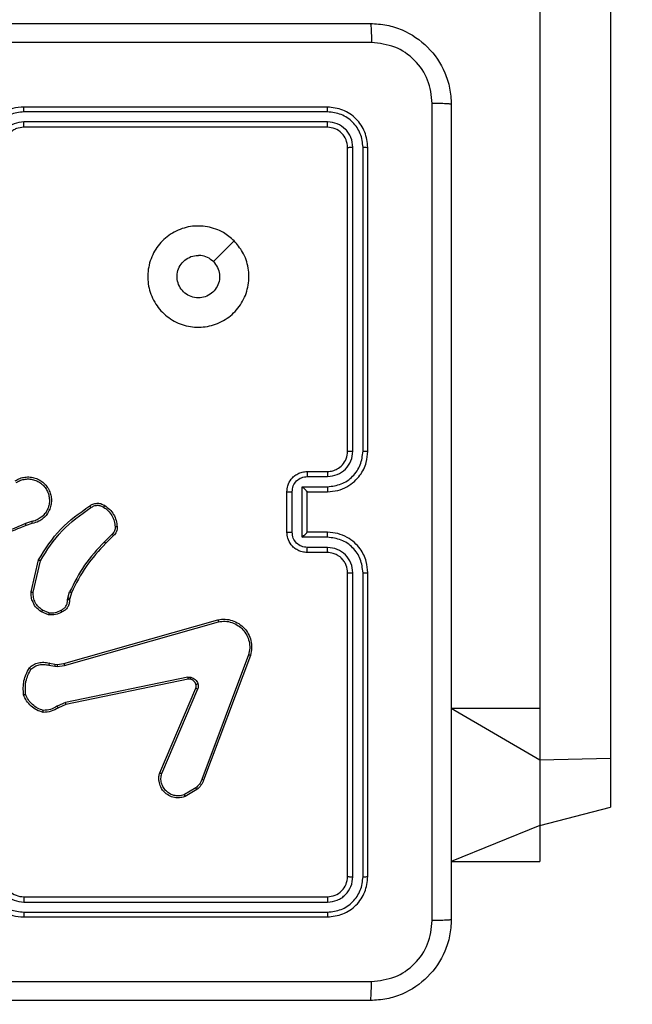
# Model space of a CAD drawing. Units: millimetres. Extents: x -445 to 341, y -569 to 741.
# Drawn here: x 155 to 161, y 82 to 91 of the extents above; entities that cross this region are included whole.
import ezdxf

# ---------------------------------------------------------------- set-up
doc = ezdxf.new("R2010")
doc.units = ezdxf.units.MM
doc.layers.add('SLD-0', color=179, linetype='Continuous')
doc.styles.add('SLDTEXTSTYLE3', font='TXT', dxfattribs={"width": 0.75})
doc.dimstyles.new('SLDDIMSTYLE1', dxfattribs={"dimtxt": 0.264583, "dimasz": 0.3302, "dimexe": 0, "dimexo": 0.0625, "dimgap": 0.066146, "dimtad": 1, "dimdec": 0, "dimrnd": 1e-09, "dimzin": 12, "dimdsep": 46, "dimtxsty": 'SLDTEXTSTYLE3', "dimsah": 1, "dimcen": 0.09, "dimadec": 0, "dimazin": 3, "dimtfac": 1, "dimtdec": 0, "dimtofl": 0, "dimtmove": 0, "dimatfit": 3, "dimfxl": 0, "dimfrac": 2, "dimtolj": 1, "dimtzin": 12, "dimarcsym": 0})

# ---------------------------------------------------------------- blocks, each defined once
blk = doc.blocks.new('_D_2')
at = {"layer": 'SLD-0', "color": 7}
for p, q in [((-346.9227, 66.6405), (-346.9227, 741.1925)), ((340.7249, 166.2154), (340.7249, 741.1925)), ((-346.9227, 741.0925), (340.7249, 741.0925))]:
    blk.add_line(p, q, dxfattribs=at)
for points in [[(-346.9227, 741.0925), (-346.5925, 741.0417), (-346.5925, 741.1433)], [(340.7249, 741.0925), (340.3947, 741.1433), (340.3947, 741.0417)]]:
    blk.add_solid(points, dxfattribs=at)
at = {"layer": 'SLD-0', "color": 7, "insert": (2.1162, 741.4336), "char_height": 0.26458, "attachment_point": 1, "style": 'SLDTEXTSTYLE3'}
blk.add_mtext('688', dxfattribs=at)

msp = doc.modelspace()

# ---------------------------------------------------------------- linework, layer by layer
at = {"color": 7, "linetype": 'Continuous', "lineweight": 25}
for p, q in [((160.7249, 161.8613), (160.7249, 83.9791)), ((160.0249, 128.9033), (160.0249, 84.4741)), ((157.9249, 90.4154), (154.9249, 90.4154)), ((157.9273, 90.3679), (154.9253, 90.3679)), ((157.9273, 90.2679), (154.9253, 90.2678)), ((157.9249, 90.2154), (154.9249, 90.2154)), ((158.1249, 87.0153), (158.1249, 90.0154)), ((158.1774, 87.0157), (158.1775, 90.0177)), ((158.2775, 87.0157), (158.2775, 90.0177)), ((158.3249, 87.0153), (158.3249, 90.0154)), ((157.0033, 89.0937), (156.7984, 88.8889)), ((157.7249, 86.8154), (157.9249, 86.8154)), ((157.7271, 86.7656), (157.9273, 86.7656)), ((157.6771, 86.6655), (157.9273, 86.6655)), ((157.6771, 86.1652), (157.6771, 86.6655)), ((157.525, 86.2154), (157.525, 86.6154)), ((157.577, 86.2152), (157.577, 86.6155)), ((157.7249, 86.6154), (157.9249, 86.6154)), ((157.7249, 86.6154), (157.7249, 86.6154)), ((157.7249, 86.2154), (157.7249, 86.6154)), ((155.0019, 86.3205), (154.9411, 86.3007)), ((155.0052, 86.3008), (154.9496, 86.2829)), ((155.7977, 86.1975), (155.721, 86.1209)), ((155.8105, 86.1825), (155.7347, 86.1068)), ((157.9273, 86.1652), (157.6771, 86.1652)), ((157.9249, 86.2154), (157.7249, 86.2154)), ((157.7249, 86.2154), (157.7249, 86.2153)), ((157.9249, 86.0153), (157.7249, 86.0153)), ((157.9273, 86.0651), (157.7271, 86.0651)), ((154.9977, 85.6257), (155.0701, 85.943)), ((155.0178, 85.6239), (155.0885, 85.9345)), ((158.1249, 82.8154), (158.1249, 85.8154)), ((158.1775, 82.813), (158.1774, 85.815)), ((158.2775, 82.813), (158.2775, 85.815)), ((158.3249, 82.8154), (158.3249, 85.8154)), ((155.3597, 85.5643), (155.3776, 85.6267)), ((155.3956, 85.6186), (155.3792, 85.5618)), ((155.3574, 85.548), (155.3597, 85.5643)), ((155.3792, 85.5618), (155.3772, 85.5473)), ((155.1694, 85.4004), (155.0997, 85.4281)), ((155.1733, 85.4199), (155.1101, 85.445)), ((155.322, 84.9183), (156.8434, 85.3512)), ((155.3277, 84.8987), (156.8487, 85.3315)), ((157.1467, 85.0055), (156.684, 83.7724)), ((157.165, 84.9995), (156.7021, 83.7661)), ((155.1714, 84.9021), (155.232, 84.8912)), ((155.1773, 84.9215), (155.2327, 84.9115)), ((155.2327, 84.9115), (155.2552, 84.9105)), ((155.2552, 84.9105), (155.322, 84.9183)), ((155.232, 84.8912), (155.2545, 84.8902)), ((155.2545, 84.8902), (155.3277, 84.8987)), ((156.5447, 84.7832), (155.3377, 84.5322)), ((156.5482, 84.764), (155.3415, 84.5131)), ((156.2685, 83.8389), (156.6251, 84.6757)), ((156.2878, 83.8314), (156.6441, 84.6674)), ((155.3377, 84.5322), (155.2558, 84.4977)), ((155.3415, 84.5131), (155.2668, 84.4816)), ((160.0249, 84.4741), (160.0249, 83.9654)), ((160.0249, 83.9654), (160.0249, 83.3197)), ((160.7249, 83.9791), (160.7249, 83.5003)), ((156.6244, 83.6903), (156.5129, 83.6236)), ((156.6362, 83.6754), (156.52, 83.6058)), ((160.0249, 83.3197), (160.7249, 83.5003)), ((160.0249, 83.3197), (159.1499, 82.9618)), ((160.0249, 83.3197), (160.0249, 82.9618)), ((159.1499, 82.9618), (160.0249, 82.9618)), ((154.9249, 82.6154), (157.9249, 82.6154)), ((154.9253, 82.5629), (157.9273, 82.5628)), ((154.9249, 82.4153), (157.9249, 82.4153)), ((154.9253, 82.4628), (157.9273, 82.4627))]:
    msp.add_line(p, q, dxfattribs=at)
at = {"color": 8, "linetype": 'Continuous', "lineweight": 25}
for p, q in [((160.0249, 84.4741), (159.1499, 84.4741)), ((160.0249, 83.9654), (159.1499, 84.4741)), ((160.7249, 83.9791), (160.0249, 83.9654))]:
    msp.add_line(p, q, dxfattribs=at)
at = {"color": 7, "linetype": 'Continuous', "lineweight": 25}
msp.add_arc((154.9249, 82.8153), 0.2, 179.99594, 270.00406, dxfattribs=at)
for points, knots in [([(150.2999, 91.2404), (151.1939, 91.2404), (152.9821, 91.2404), (155.6677, 91.2404), (157.456, 91.2404), (158.35, 91.2404)], [0, 0, 0, 0, 0.333294, 0.6667, 1, 1, 1, 1]), ([(158.35, 91.2404), (158.3513, 91.2376), (158.354, 91.2319), (158.3575, 91.1892), (158.36, 91.1273), (158.3604, 91.0776), (158.3607, 91.0527)], [0, 0, 0, 0, 0.2503733, 0.5001128, 0.750088, 1, 1, 1, 1]), ([(158.35, 91.2404), (158.4044, 91.2371), (158.512, 91.2307), (158.7121, 91.1659), (158.9298, 91.0204), (159.0754, 90.8027), (159.1403, 90.6026), (159.1467, 90.4949), (159.1499, 90.4403)], [0, 0, 0, 0, 0.130351, 0.25732, 0.499987, 0.742395, 0.869437, 1, 1, 1, 1]), ([(158.3607, 91.0527), (157.4642, 91.0526), (155.6713, 91.0526), (152.9785, 91.0526), (151.1857, 91.0526), (150.2892, 91.0527)], [0, 0, 0, 0, 0.333337, 0.666663, 1, 1, 1, 1]), ([(158.9623, 90.4511), (158.953, 90.5298), (158.9346, 90.6872), (158.7961, 90.8865), (158.5969, 91.0255), (158.4394, 91.0436), (158.3607, 91.0527)], [0, 0, 0, 0, 0.2500343, 0.4999271, 0.7500453, 1, 1, 1, 1]), ([(158.9623, 82.3796), (158.9622, 83.2761), (158.9621, 85.069), (158.9621, 87.7617), (158.9622, 89.5546), (158.9623, 90.4511)], [0, 0, 0, 0, 0.333337, 0.666663, 1, 1, 1, 1]), ([(159.1499, 90.4403), (159.147, 90.4417), (159.1412, 90.4444), (159.0988, 90.4479), (159.0371, 90.4504), (158.9872, 90.4508), (158.9623, 90.4511)], [0, 0, 0, 0, 0.2499281, 0.4998472, 0.7495943, 1, 1, 1, 1]), ([(154.9249, 90.4154), (154.8879, 90.4123), (154.8037, 90.4055), (154.7013, 90.3532), (154.6235, 90.2831), (154.5712, 90.2092), (154.5327, 90.1181), (154.5276, 90.0505), (154.5249, 90.0154)], [0, 0, 0, 0, 0.176973, 0.402117, 0.533392, 0.676788, 0.832345, 1, 1, 1, 1]), ([(154.9253, 90.3679), (154.8795, 90.3623), (154.788, 90.3511), (154.6719, 90.2711), (154.5911, 90.1552), (154.5804, 90.0636), (154.5751, 90.0177)], [0, 0, 0, 0, 0.249909, 0.499829, 0.749548, 1, 1, 1, 1]), ([(154.9253, 90.3679), (154.9253, 90.3742), (154.9253, 90.3868), (154.9252, 90.4024), (154.9251, 90.4132), (154.925, 90.4146), (154.9249, 90.4154)], [0, 0, 0, 0, 0.250143, 0.50006, 0.749742, 1, 1, 1, 1]), ([(157.9273, 90.3679), (157.9272, 90.375), (157.9271, 90.389), (157.9265, 90.4046), (157.9257, 90.4137), (157.9252, 90.4148), (157.9249, 90.4154)], [0, 0, 0, 0, 0.279899, 0.559195, 0.779756, 1, 1, 1, 1]), ([(158.3249, 90.0154), (158.3189, 90.0678), (158.3069, 90.1725), (158.2144, 90.3048), (158.0822, 90.3973), (157.9774, 90.4093), (157.9249, 90.4154)], [0, 0, 0, 0, 0.249964, 0.499869, 0.749869, 1, 1, 1, 1]), ([(158.2775, 90.0177), (158.2724, 90.0636), (158.2646, 90.1326), (158.2202, 90.2138), (158.162, 90.2841), (158.0643, 90.3513), (157.973, 90.3624), (157.9273, 90.3679)], [0, 0, 0, 0, 0.250115, 0.376134, 0.500778, 0.75037, 1, 1, 1, 1]), ([(159.1499, 90.4403), (159.1499, 89.5464), (159.1499, 87.7582), (159.1499, 85.0725), (159.1499, 83.2843), (159.1499, 82.3904)], [0, 0, 0, 0, 0.333295, 0.666702, 1, 1, 1, 1]), ([(154.9253, 90.2678), (154.8926, 90.2638), (154.8272, 90.2559), (154.7443, 90.1987), (154.6866, 90.1159), (154.679, 90.0504), (154.6752, 90.0177)], [0, 0, 0, 0, 0.249893, 0.499855, 0.749561, 1, 1, 1, 1]), ([(154.9249, 90.2154), (154.925, 90.2156), (154.925, 90.216), (154.9251, 90.2192), (154.9252, 90.224), (154.9252, 90.2307), (154.9253, 90.2387), (154.9253, 90.2479), (154.9253, 90.2577), (154.9253, 90.2644), (154.9253, 90.2678)], [0, 0, 0, 0, 0.125209, 0.250242, 0.375155, 0.500084, 0.624832, 0.749917, 0.875004, 1, 1, 1, 1]), ([(157.9249, 90.2154), (157.9253, 90.2164), (157.926, 90.2185), (157.9268, 90.2326), (157.9272, 90.25), (157.9273, 90.2619), (157.9273, 90.2679)], [0, 0, 0, 0, 0.2798199, 0.5591235, 0.7795692, 1, 1, 1, 1]), ([(158.1775, 90.0177), (158.1738, 90.0505), (158.1682, 90.0998), (158.1365, 90.1578), (158.0949, 90.208), (158.0252, 90.256), (157.9599, 90.2639), (157.9273, 90.2679)], [0, 0, 0, 0, 0.250166, 0.376196, 0.500778, 0.750406, 1, 1, 1, 1]), ([(154.9249, 90.2154), (154.9004, 90.2128), (154.8625, 90.2089), (154.8163, 90.1848), (154.7867, 90.1615), (154.7647, 90.1362), (154.7465, 90.1079), (154.7293, 90.0684), (154.7265, 90.0348), (154.7249, 90.0154)], [0, 0, 0, 0, 0.233673, 0.360066, 0.492499, 0.592741, 0.679025, 0.814896, 1, 1, 1, 1]), ([(158.1249, 90.0154), (158.1219, 90.0416), (158.1159, 90.0939), (158.0697, 90.1601), (158.0035, 90.2063), (157.9512, 90.2123), (157.9249, 90.2154)], [0, 0, 0, 0, 0.250028, 0.499841, 0.749804, 1, 1, 1, 1]), ([(158.1249, 90.0154), (158.126, 90.0157), (158.1281, 90.0164), (158.1422, 90.0172), (158.1596, 90.0177), (158.1715, 90.0177), (158.1775, 90.0177)], [0, 0, 0, 0, 0.279811, 0.558853, 0.779376, 1, 1, 1, 1]), ([(158.2775, 90.0177), (158.2846, 90.0177), (158.2986, 90.0176), (158.3141, 90.0169), (158.3232, 90.0161), (158.3244, 90.0156), (158.3249, 90.0154)], [0, 0, 0, 0, 0.279842, 0.55912, 0.779424, 1, 1, 1, 1]), ([(157.0033, 89.0937), (157.0335, 89.0581), (157.0998, 88.9796), (157.1518, 88.8257), (157.1521, 88.6554), (157.0963, 88.4934), (156.9889, 88.3605), (156.8445, 88.2686), (156.6774, 88.2321), (156.5067, 88.2508), (156.3537, 88.3264), (156.2325, 88.4483), (156.1594, 88.602), (156.142, 88.7729), (156.1804, 88.9391), (156.2734, 89.0835), (156.4077, 89.1887), (156.57, 89.2437), (156.7407, 89.2411), (156.8926, 89.1883), (156.9694, 89.1227), (157.0033, 89.0937)], [0, 0, 0, 0, 0.04452, 0.097897, 0.151697, 0.205536, 0.258924, 0.312775, 0.3667, 0.419995, 0.474533, 0.527068, 0.582032, 0.634408, 0.689047, 0.742512, 0.796168, 0.849844, 0.903693, 0.957427, 1, 1, 1, 1]), ([(156.7984, 88.8888), (156.8135, 88.8705), (156.8436, 88.8339), (156.8624, 88.7639), (156.8586, 88.6924), (156.8309, 88.6261), (156.7829, 88.5726), (156.7198, 88.538), (156.6488, 88.5263), (156.578, 88.5388), (156.5154, 88.574), (156.4679, 88.6278), (156.4409, 88.6944), (156.4375, 88.7661), (156.458, 88.8349), (156.5001, 88.8932), (156.5591, 88.934), (156.6124, 88.9492), (156.6429, 88.9501), (156.6499, 88.9504)], [0, 0, 0, 0, 0.061288, 0.122577, 0.183886, 0.245253, 0.306639, 0.368098, 0.429514, 0.490912, 0.552225, 0.613526, 0.674776, 0.736092, 0.797434, 0.85884, 0.920285, 0.98172, 1, 1, 1, 1]), ([(156.7984, 88.8888), (156.7801, 88.9039), (156.7435, 88.9339), (156.6889, 88.949), (156.6577, 88.9501), (156.6499, 88.9504)], [0, 0, 0, 0, 0.428879, 0.857835, 1, 1, 1, 1]), ([(157.9249, 86.6154), (157.96, 86.618), (158.0275, 86.6231), (158.1185, 86.6614), (158.1923, 86.7135), (158.2625, 86.7914), (158.315, 86.8938), (158.3219, 86.9782), (158.3249, 87.0153)], [0, 0, 0, 0, 0.167267, 0.322531, 0.465798, 0.597014, 0.822399, 1, 1, 1, 1]), ([(157.9249, 86.8154), (157.9433, 86.8168), (157.9772, 86.8195), (158.029, 86.8416), (158.0769, 86.8797), (158.1166, 86.9408), (158.1221, 86.9898), (158.1249, 87.0153)], [0, 0, 0, 0, 0.176048, 0.323689, 0.533033, 0.756678, 1, 1, 1, 1]), ([(157.9273, 86.7656), (157.9599, 86.7696), (158.0253, 86.7775), (158.1082, 86.8346), (158.166, 86.9174), (158.1736, 86.9829), (158.1774, 87.0157)], [0, 0, 0, 0, 0.2499406, 0.4998982, 0.7495831, 1, 1, 1, 1]), ([(157.9273, 86.6655), (157.9732, 86.6708), (158.0648, 86.6815), (158.1807, 86.7623), (158.2607, 86.8784), (158.2719, 86.9699), (158.2775, 87.0157)], [0, 0, 0, 0, 0.250452, 0.50014, 0.750128, 1, 1, 1, 1]), ([(158.1249, 87.0153), (158.1251, 87.0154), (158.1256, 87.0154), (158.1288, 87.0155), (158.1336, 87.0156), (158.1402, 87.0156), (158.1483, 87.0157), (158.1574, 87.0157), (158.1673, 87.0157), (158.1741, 87.0157), (158.1774, 87.0157)], [0, 0, 0, 0, 0.1251637, 0.2501479, 0.3754133, 0.4998788, 0.6245788, 0.7497446, 0.8750683, 1, 1, 1, 1]), ([(158.2775, 87.0157), (158.2838, 87.0157), (158.2964, 87.0157), (158.312, 87.0156), (158.3227, 87.0155), (158.3242, 87.0154), (158.3249, 87.0153)], [0, 0, 0, 0, 0.250284, 0.500087, 0.749911, 1, 1, 1, 1]), ([(154.8401, 86.7245), (154.8551, 86.7329), (154.8851, 86.7496), (154.9357, 86.7613), (154.9873, 86.7625), (155.0373, 86.7521), (155.0836, 86.7315), (155.1246, 86.7012), (155.159, 86.6616), (155.1829, 86.6163), (155.1963, 86.5681), (155.1994, 86.5189), (155.1916, 86.4681), (155.1675, 86.4071), (155.1256, 86.3566), (155.067, 86.3171), (155.0284, 86.3069), (155.0052, 86.3008)], [0, 0, 0, 0, 0.062548, 0.12508, 0.187636, 0.250159, 0.310204, 0.371918, 0.435282, 0.500317, 0.557557, 0.617253, 0.679381, 0.743953, 0.855311, 0.912941, 1, 1, 1, 1]), ([(157.525, 86.6154), (157.5267, 86.6356), (157.5307, 86.68), (157.5595, 86.7323), (157.5958, 86.7701), (157.6324, 86.7944), (157.6763, 86.8119), (157.7084, 86.8142), (157.7249, 86.8154)], [0, 0, 0, 0, 0.193197, 0.423779, 0.553655, 0.693037, 0.84183, 1, 1, 1, 1]), ([(157.577, 86.6155), (157.5794, 86.6351), (157.5842, 86.6743), (157.6185, 86.7241), (157.6682, 86.7587), (157.7074, 86.7633), (157.7271, 86.7656)], [0, 0, 0, 0, 0.24987, 0.499937, 0.749555, 1, 1, 1, 1]), ([(157.7249, 86.8154), (157.7253, 86.8144), (157.7259, 86.8125), (157.7266, 86.7992), (157.727, 86.7828), (157.7271, 86.7713), (157.7271, 86.7656)], [0, 0, 0, 0, 0.27979, 0.559193, 0.779581, 1, 1, 1, 1]), ([(157.9249, 86.8154), (157.9252, 86.8146), (157.9259, 86.813), (157.9266, 86.8016), (157.9271, 86.7851), (157.9272, 86.7721), (157.9273, 86.7656)], [0, 0, 0, 0, 0.250115, 0.500007, 0.749885, 1, 1, 1, 1]), ([(154.8509, 86.7077), (154.8647, 86.7153), (154.8921, 86.7306), (154.9383, 86.7414), (154.9855, 86.7424), (155.0318, 86.7329), (155.0749, 86.7135), (155.1126, 86.685), (155.1432, 86.6491), (155.1651, 86.6071), (155.1774, 86.5615), (155.1791, 86.5143), (155.1706, 86.4678), (155.1521, 86.4243), (155.1244, 86.386), (155.089, 86.3548), (155.0477, 86.3315), (155.0172, 86.3241), (155.0019, 86.3205)], [0, 0, 0, 0, 0.062509, 0.125005, 0.187513, 0.250011, 0.312499, 0.374989, 0.4375, 0.500018, 0.562514, 0.624992, 0.687498, 0.749991, 0.81249, 0.874979, 0.937506, 1, 1, 1, 1]), ([(157.6771, 86.6655), (157.6826, 86.66), (157.6936, 86.649), (157.7067, 86.6355), (157.7157, 86.626), (157.7209, 86.6203), (157.7243, 86.6165), (157.7247, 86.6158), (157.7249, 86.6154)], [0, 0, 0, 0, 0.251372, 0.502505, 0.646456, 0.775692, 0.892468, 1, 1, 1, 1]), ([(157.9273, 86.6655), (157.9272, 86.659), (157.9271, 86.6459), (157.9266, 86.6292), (157.9259, 86.6177), (157.9252, 86.6161), (157.9249, 86.6154)], [0, 0, 0, 0, 0.250108, 0.499891, 0.749768, 1, 1, 1, 1]), ([(157.525, 86.6154), (157.5251, 86.6154), (157.5255, 86.6154), (157.5287, 86.6154), (157.5336, 86.6154), (157.5401, 86.6155), (157.5481, 86.6154), (157.5571, 86.6155), (157.5669, 86.6155), (157.5737, 86.6155), (157.577, 86.6155)], [0, 0, 0, 0, 0.124855, 0.250107, 0.375208, 0.499928, 0.624564, 0.749706, 0.874967, 1, 1, 1, 1]), ([(155.0701, 85.943), (155.1376, 86.0495), (155.2711, 86.2606), (155.4755, 86.4042), (155.5767, 86.4753)], [0, 0, 0, 0, 0.504644, 1, 1, 1, 1]), ([(155.0885, 85.9345), (155.1545, 86.0384), (155.2864, 86.2463), (155.4877, 86.388), (155.5884, 86.4589)], [0, 0, 0, 0, 0.499999, 1, 1, 1, 1]), ([(155.5767, 86.4753), (155.5863, 86.4817), (155.6084, 86.4962), (155.6509, 86.5044), (155.6927, 86.4984), (155.7154, 86.4851), (155.7243, 86.4798)], [0, 0, 0, 0, 0.218517, 0.500025, 0.803906, 1, 1, 1, 1]), ([(155.5767, 86.4753), (155.5769, 86.4751), (155.5772, 86.4747), (155.5793, 86.4718), (155.5816, 86.4686), (155.5836, 86.4657), (155.586, 86.4624), (155.5876, 86.46), (155.5884, 86.4589)], [0, 0, 0, 0, 0.228422, 0.470745, 0.59824, 0.728516, 0.862488, 1, 1, 1, 1]), ([(155.5884, 86.4589), (155.5978, 86.465), (155.6167, 86.4774), (155.6504, 86.4834), (155.6844, 86.4796), (155.704, 86.4686), (155.7138, 86.463)], [0, 0, 0, 0, 0.250221, 0.50001, 0.749972, 1, 1, 1, 1]), ([(155.7243, 86.4798), (155.7242, 86.4796), (155.724, 86.4792), (155.7222, 86.4763), (155.7202, 86.4731), (155.7183, 86.4701), (155.7161, 86.4667), (155.7146, 86.4643), (155.7138, 86.463)], [0, 0, 0, 0, 0.222624, 0.463002, 0.590282, 0.721759, 0.858644, 1, 1, 1, 1]), ([(155.7138, 86.463), (155.7299, 86.4516), (155.762, 86.4288), (155.797, 86.3806), (155.8214, 86.3262), (155.8251, 86.2869), (155.827, 86.2673)], [0, 0, 0, 0, 0.249873, 0.499993, 0.750119, 1, 1, 1, 1]), ([(155.7243, 86.4798), (155.7417, 86.4676), (155.7765, 86.4431), (155.8147, 86.3913), (155.8407, 86.3324), (155.8446, 86.29), (155.8466, 86.2688)], [0, 0, 0, 0, 0.25, 0.499958, 0.749996, 1, 1, 1, 1]), ([(154.9496, 86.2829), (154.7969, 86.221), (154.4917, 86.0972), (154.1623, 86.0931), (153.9976, 86.091)], [0, 0, 0, 0, 0.500009, 1, 1, 1, 1]), ([(154.9411, 86.3007), (154.8421, 86.2581), (154.6441, 86.1729), (154.4313, 86.1388), (154.3249, 86.1217)], [0, 0, 0, 0, 0.500007, 1, 1, 1, 1]), ([(154.9496, 86.2829), (154.9494, 86.2833), (154.9491, 86.284), (154.9469, 86.2887), (154.944, 86.2946), (154.9421, 86.2987), (154.9411, 86.3007)], [0, 0, 0, 0, 0.279816, 0.558987, 0.779371, 1, 1, 1, 1]), ([(155.0019, 86.3205), (155.0024, 86.3179), (155.0033, 86.3127), (155.0044, 86.3062), (155.0051, 86.3017), (155.0052, 86.3011), (155.0052, 86.3008)], [0, 0, 0, 0, 0.250186, 0.499919, 0.749534, 1, 1, 1, 1]), ([(155.827, 86.2673), (155.8274, 86.2607), (155.8281, 86.2474), (155.8226, 86.2281), (155.8127, 86.2106), (155.8027, 86.2019), (155.7977, 86.1975)], [0, 0, 0, 0, 0.2500937, 0.5000705, 0.7498315, 1, 1, 1, 1]), ([(155.8466, 86.2688), (155.847, 86.2609), (155.8478, 86.245), (155.8413, 86.2215), (155.8293, 86.1994), (155.8168, 86.1882), (155.8105, 86.1825)], [0, 0, 0, 0, 0.240063, 0.486829, 0.740098, 1, 1, 1, 1]), ([(155.8466, 86.2688), (155.8463, 86.2688), (155.8457, 86.2687), (155.8414, 86.2684), (155.8349, 86.2679), (155.8296, 86.2675), (155.827, 86.2673)], [0, 0, 0, 0, 0.242294, 0.489244, 0.742274, 1, 1, 1, 1]), ([(155.8105, 86.1825), (155.8104, 86.1827), (155.8101, 86.1831), (155.808, 86.1855), (155.8056, 86.1883), (155.8033, 86.191), (155.8006, 86.1942), (155.7987, 86.1964), (155.7977, 86.1975)], [0, 0, 0, 0, 0.2128578, 0.4497215, 0.5774662, 0.7122281, 0.8533716, 1, 1, 1, 1]), ([(157.525, 86.2154), (157.5251, 86.2153), (157.5255, 86.2153), (157.5287, 86.2153), (157.5336, 86.2153), (157.5401, 86.2153), (157.5481, 86.2152), (157.5571, 86.2152), (157.5669, 86.2152), (157.5737, 86.2152), (157.577, 86.2152)], [0, 0, 0, 0, 0.125142, 0.250103, 0.375197, 0.499908, 0.624719, 0.749722, 0.874975, 1, 1, 1, 1]), ([(157.7249, 86.0153), (157.7083, 86.0165), (157.6761, 86.0189), (157.6321, 86.0364), (157.5955, 86.0609), (157.5593, 86.0987), (157.5306, 86.151), (157.5267, 86.1952), (157.525, 86.2154)], [0, 0, 0, 0, 0.158725, 0.307911, 0.44753, 0.577467, 0.807737, 1, 1, 1, 1]), ([(157.7271, 86.0651), (157.7074, 86.0674), (157.6682, 86.072), (157.6185, 86.1066), (157.5842, 86.1563), (157.5794, 86.1956), (157.577, 86.2152)], [0, 0, 0, 0, 0.2504356, 0.500124, 0.7501197, 1, 1, 1, 1]), ([(157.6771, 86.1652), (157.6826, 86.1707), (157.6936, 86.1818), (157.7067, 86.1952), (157.7157, 86.2047), (157.721, 86.2103), (157.7243, 86.2142), (157.7247, 86.2149), (157.7249, 86.2153)], [0, 0, 0, 0, 0.251489, 0.502428, 0.646359, 0.775692, 0.892467, 1, 1, 1, 1]), ([(157.9273, 86.1652), (157.9272, 86.1718), (157.9271, 86.1849), (157.9266, 86.2015), (157.9259, 86.213), (157.9252, 86.2146), (157.9249, 86.2154)], [0, 0, 0, 0, 0.250096, 0.500095, 0.750019, 1, 1, 1, 1]), ([(158.3249, 85.8154), (158.3219, 85.8523), (158.3151, 85.9364), (158.2629, 86.0387), (158.1929, 86.1166), (158.1191, 86.169), (158.0279, 86.2075), (157.9601, 86.2127), (157.9249, 86.2154)], [0, 0, 0, 0, 0.176502, 0.401531, 0.532842, 0.67636, 0.832069, 1, 1, 1, 1]), ([(158.2775, 85.815), (158.2719, 85.8607), (158.2608, 85.9523), (158.1807, 86.0684), (158.0648, 86.1492), (157.9732, 86.1599), (157.9273, 86.1652)], [0, 0, 0, 0, 0.249911, 0.49986, 0.749545, 1, 1, 1, 1]), ([(155.721, 86.1209), (155.6523, 86.0465), (155.5149, 85.8977), (155.4233, 85.717), (155.3776, 85.6267)], [0, 0, 0, 0, 0.500013, 1, 1, 1, 1]), ([(155.7347, 86.1068), (155.6669, 86.0333), (155.5311, 85.8864), (155.4408, 85.7079), (155.3956, 85.6186)], [0, 0, 0, 0, 0.499992, 1, 1, 1, 1]), ([(155.7347, 86.1068), (155.7345, 86.107), (155.7341, 86.1075), (155.731, 86.1107), (155.7264, 86.1153), (155.7228, 86.119), (155.721, 86.1209)], [0, 0, 0, 0, 0.250102, 0.5002265, 0.7496046, 1, 1, 1, 1]), ([(157.7249, 86.0153), (157.7253, 86.0163), (157.7259, 86.0182), (157.7266, 86.0315), (157.727, 86.0479), (157.7271, 86.0594), (157.7271, 86.0651)], [0, 0, 0, 0, 0.279996, 0.559305, 0.779353, 1, 1, 1, 1]), ([(157.9249, 86.0153), (157.9252, 86.0161), (157.9259, 86.0177), (157.9266, 86.0291), (157.9271, 86.0456), (157.9272, 86.0586), (157.9273, 86.0651)], [0, 0, 0, 0, 0.250152, 0.499825, 0.74991, 1, 1, 1, 1]), ([(158.1249, 85.8154), (158.1224, 85.8399), (158.1185, 85.8778), (158.0944, 85.924), (158.0711, 85.9535), (158.046, 85.9755), (158.0177, 85.9936), (157.9782, 86.0109), (157.9445, 86.0137), (157.9249, 86.0153)], [0, 0, 0, 0, 0.233535, 0.359898, 0.492395, 0.592156, 0.677745, 0.813784, 1, 1, 1, 1]), ([(158.1774, 85.815), (158.1734, 85.8477), (158.1655, 85.9131), (158.1083, 85.996), (158.0255, 86.0537), (157.96, 86.0613), (157.9273, 86.0651)], [0, 0, 0, 0, 0.249892, 0.499854, 0.74956, 1, 1, 1, 1]), ([(155.0701, 85.943), (155.0703, 85.9429), (155.0708, 85.9427), (155.0736, 85.9415), (155.0769, 85.9399), (155.0803, 85.9383), (155.0842, 85.9365), (155.087, 85.9352), (155.0885, 85.9345)], [0, 0, 0, 0, 0.2024567, 0.4359233, 0.5649765, 0.7017313, 0.8470464, 1, 1, 1, 1]), ([(158.1249, 85.8154), (158.1251, 85.8153), (158.1256, 85.8153), (158.1288, 85.8152), (158.1337, 85.8151), (158.1402, 85.8151), (158.1483, 85.815), (158.1574, 85.815), (158.1673, 85.815), (158.1741, 85.815), (158.1774, 85.815)], [0, 0, 0, 0, 0.124892, 0.250179, 0.375209, 0.49992, 0.624642, 0.749701, 0.875046, 1, 1, 1, 1]), ([(158.2775, 85.815), (158.2838, 85.815), (158.2964, 85.815), (158.312, 85.8151), (158.3227, 85.8152), (158.3242, 85.8153), (158.3249, 85.8154)], [0, 0, 0, 0, 0.250284, 0.500085, 0.749911, 1, 1, 1, 1]), ([(155.0997, 85.4281), (155.0787, 85.4439), (155.0401, 85.4729), (155.0091, 85.5318), (154.9966, 85.5826), (154.9974, 85.6128), (154.9977, 85.6257)], [0, 0, 0, 0, 0.334576, 0.612957, 0.834799, 1, 1, 1, 1]), ([(154.9977, 85.6257), (154.998, 85.6257), (154.9986, 85.6256), (155.0033, 85.6251), (155.0099, 85.6246), (155.0152, 85.6241), (155.0178, 85.6239)], [0, 0, 0, 0, 0.250455, 0.50013, 0.749878, 1, 1, 1, 1]), ([(155.1101, 85.445), (155.0957, 85.4553), (155.0668, 85.4759), (155.0365, 85.5203), (155.0179, 85.5707), (155.0179, 85.6062), (155.0178, 85.6239)], [0, 0, 0, 0, 0.25, 0.49999, 0.749907, 1, 1, 1, 1]), ([(155.3956, 85.6186), (155.3953, 85.6188), (155.3945, 85.6191), (155.3898, 85.6212), (155.3838, 85.6239), (155.3797, 85.6257), (155.3776, 85.6267)], [0, 0, 0, 0, 0.2790206, 0.5590455, 0.7789057, 1, 1, 1, 1]), ([(155.2939, 85.4454), (155.3034, 85.4505), (155.3223, 85.4607), (155.3431, 85.4859), (155.3563, 85.5157), (155.357, 85.5372), (155.3574, 85.548)], [0, 0, 0, 0, 0.250061, 0.499958, 0.749836, 1, 1, 1, 1]), ([(155.3772, 85.5473), (155.3766, 85.5344), (155.3754, 85.5089), (155.3592, 85.4742), (155.3351, 85.4455), (155.3137, 85.4337), (155.3031, 85.4279)], [0, 0, 0, 0, 0.2579839, 0.5107099, 0.7579808, 1, 1, 1, 1]), ([(155.3772, 85.5473), (155.3769, 85.5473), (155.3764, 85.5473), (155.3729, 85.5474), (155.3691, 85.5476), (155.3656, 85.5477), (155.3616, 85.5478), (155.3588, 85.5479), (155.3574, 85.548)], [0, 0, 0, 0, 0.22711, 0.4695624, 0.5967037, 0.7267842, 0.8622682, 1, 1, 1, 1]), ([(155.3792, 85.5618), (155.3788, 85.5618), (155.378, 85.5618), (155.3729, 85.5625), (155.3664, 85.5634), (155.3619, 85.564), (155.3597, 85.5643)], [0, 0, 0, 0, 0.279266, 0.559337, 0.779634, 1, 1, 1, 1]), ([(155.0997, 85.4281), (155.0999, 85.4284), (155.1004, 85.429), (155.1032, 85.4335), (155.1066, 85.4391), (155.109, 85.4431), (155.1101, 85.445)], [0, 0, 0, 0, 0.279769, 0.559202, 0.77963, 1, 1, 1, 1]), ([(155.3031, 85.4279), (155.282, 85.4172), (155.24, 85.3959), (155.1929, 85.3989), (155.1694, 85.4004)], [0, 0, 0, 0, 0.499937, 1, 1, 1, 1]), ([(155.1733, 85.4199), (155.173, 85.4184), (155.1725, 85.4156), (155.1717, 85.4116), (155.171, 85.4082), (155.1703, 85.4044), (155.1696, 85.4012), (155.1694, 85.4007), (155.1694, 85.4004)], [0, 0, 0, 0, 0.141474, 0.278064, 0.410803, 0.537455, 0.7779, 1, 1, 1, 1]), ([(155.1733, 85.4199), (155.1945, 85.4186), (155.2371, 85.4162), (155.2749, 85.4357), (155.2939, 85.4454)], [0, 0, 0, 0, 0.499914, 1, 1, 1, 1]), ([(155.3031, 85.4279), (155.303, 85.4281), (155.3027, 85.4286), (155.3012, 85.4316), (155.2994, 85.435), (155.2978, 85.4381), (155.2959, 85.4416), (155.2945, 85.4441), (155.2939, 85.4454)], [0, 0, 0, 0, 0.225937, 0.467572, 0.59442, 0.725834, 0.860652, 1, 1, 1, 1]), ([(156.8434, 85.3512), (156.8671, 85.3542), (156.9146, 85.3603), (156.9858, 85.346), (157.051, 85.3153), (157.1054, 85.2694), (157.1464, 85.2117), (157.1717, 85.1454), (157.1807, 85.0722), (157.1703, 85.0239), (157.165, 84.9995)], [0, 0, 0, 0, 0.124955, 0.249928, 0.374953, 0.499932, 0.619436, 0.7426, 0.869449, 1, 1, 1, 1]), ([(156.8434, 85.3512), (156.8435, 85.351), (156.8437, 85.3506), (156.8447, 85.3474), (156.8457, 85.3437), (156.8466, 85.3401), (156.8477, 85.336), (156.8484, 85.333), (156.8487, 85.3315)], [0, 0, 0, 0, 0.211664, 0.448574, 0.576601, 0.71121, 0.852925, 1, 1, 1, 1]), ([(156.8487, 85.3315), (156.8708, 85.3342), (156.9147, 85.3396), (156.9827, 85.326), (157.0428, 85.2966), (157.0932, 85.253), (157.1305, 85.2), (157.1534, 85.1373), (157.1609, 85.0705), (157.1515, 85.0272), (157.1467, 85.0055)], [0, 0, 0, 0, 0.125052, 0.249998, 0.386864, 0.49996, 0.624979, 0.749968, 0.874965, 1, 1, 1, 1]), ([(157.165, 84.9995), (157.1648, 84.9995), (157.1644, 84.9996), (157.1616, 85.0005), (157.1583, 85.0016), (157.155, 85.0027), (157.1511, 85.004), (157.1482, 85.005), (157.1467, 85.0055)], [0, 0, 0, 0, 0.201925, 0.435864, 0.564977, 0.701451, 0.847298, 1, 1, 1, 1]), ([(154.9781, 84.8749), (154.9915, 84.8861), (155.0186, 84.9087), (155.0691, 84.9275), (155.1236, 84.9341), (155.1593, 84.9257), (155.1773, 84.9215)], [0, 0, 0, 0, 0.243085, 0.490687, 0.743042, 1, 1, 1, 1]), ([(154.9939, 84.8618), (155.0063, 84.8719), (155.0312, 84.8919), (155.0767, 84.9081), (155.1248, 84.9131), (155.1558, 84.9057), (155.1714, 84.9021)], [0, 0, 0, 0, 0.25012, 0.500112, 0.749956, 1, 1, 1, 1]), ([(155.1773, 84.9215), (155.1772, 84.9211), (155.1771, 84.9203), (155.1755, 84.9151), (155.1735, 84.9087), (155.1721, 84.9043), (155.1714, 84.9021)], [0, 0, 0, 0, 0.279818, 0.559071, 0.778948, 1, 1, 1, 1]), ([(155.2327, 84.9115), (155.2327, 84.9111), (155.2327, 84.9103), (155.2326, 84.9049), (155.2323, 84.8981), (155.2321, 84.8935), (155.232, 84.8912)], [0, 0, 0, 0, 0.280201, 0.559299, 0.779822, 1, 1, 1, 1]), ([(155.2552, 84.9105), (155.2552, 84.9101), (155.2552, 84.9093), (155.2551, 84.9039), (155.2548, 84.8972), (155.2546, 84.8925), (155.2545, 84.8902)], [0, 0, 0, 0, 0.279986, 0.558869, 0.779246, 1, 1, 1, 1]), ([(155.322, 84.9183), (155.3221, 84.918), (155.3223, 84.9174), (155.3236, 84.9129), (155.3256, 84.9064), (155.327, 84.9013), (155.3277, 84.8987)], [0, 0, 0, 0, 0.250179, 0.499754, 0.749681, 1, 1, 1, 1]), ([(154.922, 84.6101), (154.9196, 84.6567), (154.9149, 84.7499), (154.957, 84.8332), (154.9781, 84.8749)], [0, 0, 0, 0, 0.5000273, 1, 1, 1, 1]), ([(154.9417, 84.6145), (154.9398, 84.658), (154.9359, 84.7449), (154.9745, 84.8229), (154.9939, 84.8618)], [0, 0, 0, 0, 0.50001, 1, 1, 1, 1]), ([(154.9781, 84.8749), (154.9782, 84.8747), (154.9786, 84.8744), (154.9813, 84.8722), (154.9843, 84.8697), (154.9872, 84.8674), (154.9904, 84.8647), (154.9927, 84.8628), (154.9939, 84.8618)], [0, 0, 0, 0, 0.2191552, 0.4581464, 0.5856191, 0.718474, 0.8568589, 1, 1, 1, 1]), ([(156.5447, 84.7832), (156.55, 84.784), (156.5607, 84.7856), (156.5713, 84.7836), (156.5766, 84.7827)], [0, 0, 0, 0, 0.499049, 1, 1, 1, 1]), ([(156.5447, 84.7832), (156.5452, 84.7804), (156.5464, 84.7747), (156.5476, 84.7685), (156.5482, 84.7647), (156.5482, 84.7642), (156.5482, 84.764)], [0, 0, 0, 0, 0.280234, 0.559957, 0.779794, 1, 1, 1, 1]), ([(156.5713, 84.7636), (156.5675, 84.7643), (156.5598, 84.7657), (156.552, 84.7646), (156.5482, 84.764)], [0, 0, 0, 0, 0.49995, 1, 1, 1, 1]), ([(156.5713, 84.7636), (156.5715, 84.7639), (156.5718, 84.7645), (156.573, 84.7688), (156.5747, 84.7751), (156.576, 84.7801), (156.5766, 84.7827)], [0, 0, 0, 0, 0.25013, 0.500181, 0.74924, 1, 1, 1, 1]), ([(156.6264, 84.7137), (156.6238, 84.7197), (156.6187, 84.7316), (156.6057, 84.7462), (156.5898, 84.7577), (156.5775, 84.7617), (156.5713, 84.7636)], [0, 0, 0, 0, 0.2500756, 0.4999808, 0.7498887, 1, 1, 1, 1]), ([(156.5766, 84.7827), (156.5842, 84.7802), (156.5997, 84.7752), (156.6195, 84.7605), (156.6361, 84.7423), (156.6426, 84.7273), (156.6458, 84.7199)], [0, 0, 0, 0, 0.246503, 0.500031, 0.751772, 1, 1, 1, 1]), ([(156.6251, 84.6757), (156.627, 84.6817), (156.631, 84.6942), (156.628, 84.7071), (156.6264, 84.7137)], [0, 0, 0, 0, 0.4780612, 1, 1, 1, 1]), ([(156.6264, 84.7137), (156.6268, 84.7138), (156.6276, 84.7139), (156.6328, 84.7155), (156.6392, 84.7176), (156.6436, 84.7192), (156.6458, 84.7199)], [0, 0, 0, 0, 0.27967, 0.559271, 0.779356, 1, 1, 1, 1]), ([(156.6458, 84.7199), (156.648, 84.7111), (156.6522, 84.6934), (156.6468, 84.6761), (156.6441, 84.6674)], [0, 0, 0, 0, 0.500127, 1, 1, 1, 1]), ([(154.922, 84.6101), (154.9223, 84.6101), (154.9228, 84.6101), (154.9259, 84.6108), (154.9296, 84.6117), (154.9331, 84.6125), (154.9372, 84.6135), (154.9402, 84.6142), (154.9417, 84.6145)], [0, 0, 0, 0, 0.211396, 0.448137, 0.575656, 0.710948, 0.851915, 1, 1, 1, 1]), ([(155.1147, 84.4356), (155.0933, 84.4427), (155.0504, 84.457), (154.9952, 84.4973), (154.9497, 84.5482), (154.9312, 84.5894), (154.922, 84.6101)], [0, 0, 0, 0, 0.249986, 0.499932, 0.750009, 1, 1, 1, 1]), ([(155.1175, 84.4551), (155.0981, 84.4618), (155.0592, 84.4754), (155.0093, 84.5125), (154.9676, 84.5585), (154.9503, 84.5959), (154.9417, 84.6145)], [0, 0, 0, 0, 0.249876, 0.500048, 0.750118, 1, 1, 1, 1]), ([(156.6251, 84.6757), (156.6255, 84.6755), (156.6262, 84.6751), (156.6313, 84.6729), (156.6376, 84.6702), (156.6419, 84.6684), (156.6441, 84.6674)], [0, 0, 0, 0, 0.280306, 0.559444, 0.779516, 1, 1, 1, 1]), ([(155.3415, 84.5131), (155.3415, 84.5134), (155.3414, 84.514), (155.3406, 84.5183), (155.3393, 84.5247), (155.3382, 84.5297), (155.3377, 84.5322)], [0, 0, 0, 0, 0.249432, 0.499433, 0.748992, 1, 1, 1, 1]), ([(155.2668, 84.4816), (155.2432, 84.4682), (155.1959, 84.4414), (155.1418, 84.4375), (155.1147, 84.4356)], [0, 0, 0, 0, 0.4999738, 1, 1, 1, 1]), ([(155.1147, 84.4356), (155.1148, 84.4358), (155.1149, 84.4363), (155.1153, 84.4394), (155.1159, 84.4431), (155.1164, 84.4466), (155.1169, 84.4507), (155.1173, 84.4536), (155.1175, 84.4551)], [0, 0, 0, 0, 0.215188, 0.452647, 0.580364, 0.714791, 0.854695, 1, 1, 1, 1]), ([(155.2558, 84.4977), (155.2343, 84.4855), (155.1914, 84.4612), (155.1421, 84.4571), (155.1175, 84.4551)], [0, 0, 0, 0, 0.4999298, 1, 1, 1, 1]), ([(155.2668, 84.4816), (155.2665, 84.4819), (155.2661, 84.4825), (155.2632, 84.4868), (155.2596, 84.4921), (155.2571, 84.4958), (155.2558, 84.4977)], [0, 0, 0, 0, 0.27945, 0.558606, 0.779218, 1, 1, 1, 1]), ([(156.52, 83.6058), (156.5059, 83.6013), (156.4757, 83.5916), (156.4246, 83.5916), (156.3696, 83.6067), (156.3161, 83.642), (156.2771, 83.6945), (156.2599, 83.7517), (156.2587, 83.8), (156.2655, 83.8272), (156.2685, 83.8389)], [0, 0, 0, 0, 0.103746, 0.221734, 0.353848, 0.500195, 0.664919, 0.803202, 0.914949, 1, 1, 1, 1]), ([(156.2685, 83.8389), (156.2687, 83.8388), (156.2691, 83.8385), (156.2721, 83.8373), (156.2757, 83.836), (156.2792, 83.8346), (156.2833, 83.833), (156.2863, 83.8319), (156.2878, 83.8314)], [0, 0, 0, 0, 0.2058338, 0.4404415, 0.5687932, 0.7056367, 0.8491489, 1, 1, 1, 1]), ([(156.5129, 83.6236), (156.4933, 83.6181), (156.4592, 83.6085), (156.4111, 83.6146), (156.3703, 83.6297), (156.3335, 83.6551), (156.303, 83.6924), (156.2843, 83.7366), (156.2777, 83.7846), (156.2844, 83.8158), (156.2878, 83.8314)], [0, 0, 0, 0, 0.158646, 0.276939, 0.374911, 0.499979, 0.625025, 0.750061, 0.874994, 1, 1, 1, 1]), ([(156.684, 83.7724), (156.6768, 83.7567), (156.6625, 83.7253), (156.6371, 83.702), (156.6244, 83.6903)], [0, 0, 0, 0, 0.499927, 1, 1, 1, 1]), ([(156.7021, 83.7661), (156.6941, 83.7485), (156.6783, 83.7138), (156.6502, 83.6881), (156.6362, 83.6754)], [0, 0, 0, 0, 0.505625, 1, 1, 1, 1]), ([(156.7021, 83.7661), (156.7018, 83.7661), (156.701, 83.7663), (156.6963, 83.7679), (156.6903, 83.7701), (156.6861, 83.7716), (156.684, 83.7724)], [0, 0, 0, 0, 0.2796111, 0.5585924, 0.7787654, 1, 1, 1, 1]), ([(156.6362, 83.6754), (156.636, 83.6757), (156.6355, 83.6762), (156.6324, 83.6801), (156.6285, 83.6851), (156.6258, 83.6886), (156.6244, 83.6903)], [0, 0, 0, 0, 0.279876, 0.558973, 0.779172, 1, 1, 1, 1]), ([(156.52, 83.6058), (156.5199, 83.6061), (156.5196, 83.6066), (156.5181, 83.6107), (156.5157, 83.6165), (156.5138, 83.6212), (156.5129, 83.6236)], [0, 0, 0, 0, 0.2499274, 0.5000909, 0.7498971, 1, 1, 1, 1]), ([(154.5249, 82.8154), (154.5276, 82.7803), (154.5327, 82.7127), (154.5711, 82.6216), (154.6233, 82.5478), (154.7012, 82.4776), (154.8036, 82.4252), (154.8878, 82.4184), (154.9249, 82.4153)], [0, 0, 0, 0, 0.16753, 0.323018, 0.466364, 0.597606, 0.822841, 1, 1, 1, 1]), ([(154.5751, 82.813), (154.5806, 82.7674), (154.5917, 82.676), (154.6588, 82.5785), (154.7291, 82.5203), (154.8103, 82.4758), (154.8794, 82.468), (154.9253, 82.4628)], [0, 0, 0, 0, 0.249599, 0.49923, 0.623597, 0.749876, 1, 1, 1, 1]), ([(154.6752, 82.813), (154.679, 82.7802), (154.6866, 82.7148), (154.7443, 82.632), (154.8272, 82.5748), (154.8926, 82.5668), (154.9253, 82.5629)], [0, 0, 0, 0, 0.250442, 0.500148, 0.750108, 1, 1, 1, 1]), ([(157.9249, 82.6154), (157.9511, 82.6184), (158.0035, 82.6243), (158.0696, 82.6706), (158.1159, 82.7367), (158.1219, 82.7891), (158.1249, 82.8154)], [0, 0, 0, 0, 0.250014, 0.499857, 0.749743, 1, 1, 1, 1]), ([(157.9249, 82.4153), (157.9773, 82.4214), (158.0821, 82.4334), (158.2144, 82.5258), (158.3069, 82.6581), (158.3189, 82.7629), (158.3249, 82.8154)], [0, 0, 0, 0, 0.249964, 0.49987, 0.749841, 1, 1, 1, 1]), ([(157.9273, 82.4627), (157.973, 82.4683), (158.0643, 82.4793), (158.162, 82.5465), (158.2201, 82.6169), (158.2646, 82.6981), (158.2724, 82.7671), (158.2775, 82.813)], [0, 0, 0, 0, 0.24962, 0.499201, 0.623813, 0.749848, 1, 1, 1, 1]), ([(157.9273, 82.5628), (157.9601, 82.5665), (158.0094, 82.5721), (158.0674, 82.6038), (158.1176, 82.6454), (158.1656, 82.7151), (158.1735, 82.7804), (158.1775, 82.813)], [0, 0, 0, 0, 0.250171, 0.376205, 0.500789, 0.750389, 1, 1, 1, 1]), ([(158.1249, 82.8154), (158.126, 82.815), (158.1281, 82.8143), (158.1422, 82.8135), (158.1596, 82.813), (158.1715, 82.813), (158.1775, 82.813)], [0, 0, 0, 0, 0.279821, 0.558858, 0.779378, 1, 1, 1, 1]), ([(158.2775, 82.813), (158.2846, 82.813), (158.2986, 82.8132), (158.3141, 82.8138), (158.3232, 82.8146), (158.3244, 82.8151), (158.3249, 82.8154)], [0, 0, 0, 0, 0.279838, 0.559112, 0.779413, 1, 1, 1, 1]), ([(154.9249, 82.6154), (154.925, 82.6152), (154.925, 82.6147), (154.9251, 82.6115), (154.9252, 82.6067), (154.9252, 82.6001), (154.9253, 82.592), (154.9253, 82.5829), (154.9253, 82.573), (154.9253, 82.5662), (154.9253, 82.5629)], [0, 0, 0, 0, 0.124845, 0.250207, 0.375079, 0.499968, 0.624675, 0.74972, 0.874766, 1, 1, 1, 1]), ([(157.9249, 82.6154), (157.9253, 82.6143), (157.926, 82.6123), (157.9268, 82.5981), (157.9272, 82.5807), (157.9273, 82.5688), (157.9273, 82.5628)], [0, 0, 0, 0, 0.27971, 0.558904, 0.779401, 1, 1, 1, 1]), ([(154.9253, 82.4628), (154.9253, 82.4565), (154.9253, 82.444), (154.9252, 82.4283), (154.9251, 82.4175), (154.925, 82.4161), (154.9249, 82.4153)], [0, 0, 0, 0, 0.250048, 0.5001, 0.749917, 1, 1, 1, 1]), ([(157.9273, 82.4627), (157.9272, 82.4557), (157.9271, 82.4417), (157.9265, 82.4262), (157.9257, 82.417), (157.9252, 82.4159), (157.9249, 82.4153)], [0, 0, 0, 0, 0.279701, 0.559304, 0.779672, 1, 1, 1, 1]), ([(159.1499, 82.3904), (159.1467, 82.3358), (159.1403, 82.2282), (159.0754, 82.028), (158.9299, 81.8103), (158.7122, 81.6648), (158.512, 81.6), (158.4044, 81.5936), (158.35, 81.5903)], [0, 0, 0, 0, 0.130545, 0.257586, 0.500011, 0.742678, 0.86963, 1, 1, 1, 1]), ([(158.3607, 81.778), (158.4394, 81.7871), (158.5969, 81.8052), (158.7961, 81.9442), (158.9346, 82.1435), (158.953, 82.3009), (158.9623, 82.3796)], [0, 0, 0, 0, 0.249962, 0.500068, 0.749963, 1, 1, 1, 1]), ([(159.1499, 82.3904), (159.1471, 82.389), (159.1415, 82.3863), (159.0988, 82.3828), (159.0369, 82.3804), (158.9872, 82.3799), (158.9623, 82.3796)], [0, 0, 0, 0, 0.25037, 0.500109, 0.750014, 1, 1, 1, 1]), ([(154.3249, 81.7781), (154.9979, 81.7781), (156.3439, 81.7781), (157.6884, 81.7781), (158.3607, 81.778)], [0, 0, 0, 0, 0.4999907, 1, 1, 1, 1]), ([(158.35, 81.5903), (158.3513, 81.5933), (158.354, 81.5991), (158.3575, 81.6415), (158.36, 81.7032), (158.3604, 81.7531), (158.3607, 81.778)], [0, 0, 0, 0, 0.249956, 0.499891, 0.749655, 1, 1, 1, 1]), ([(158.35, 81.5903), (157.456, 81.5903), (155.6678, 81.5903), (152.9821, 81.5903), (151.1939, 81.5903), (150.2999, 81.5903)], [0, 0, 0, 0, 0.333297, 0.666703, 1, 1, 1, 1])]:
    msp.add_open_spline(points, degree=3, knots=knots, dxfattribs=at)

# ---------------------------------------------------------------- dimensions: what is measured, and where the dimension line sits
at = {"layer": 'SLD-0', "color": 7}
dim = msp.add_linear_dim(base=(340.7249, 741.0925), p1=(-346.9227, 66.5405), p2=(340.7249, 166.1154), dimstyle='SLDDIMSTYLE1', dxfattribs=at)
dim.commit()
dim.dimension.update_dxf_attribs({"geometry": '_D_2', "text_midpoint": (2.4095, 741.0925), "dimtype": 160})

doc.saveas('drawing.dxf')
